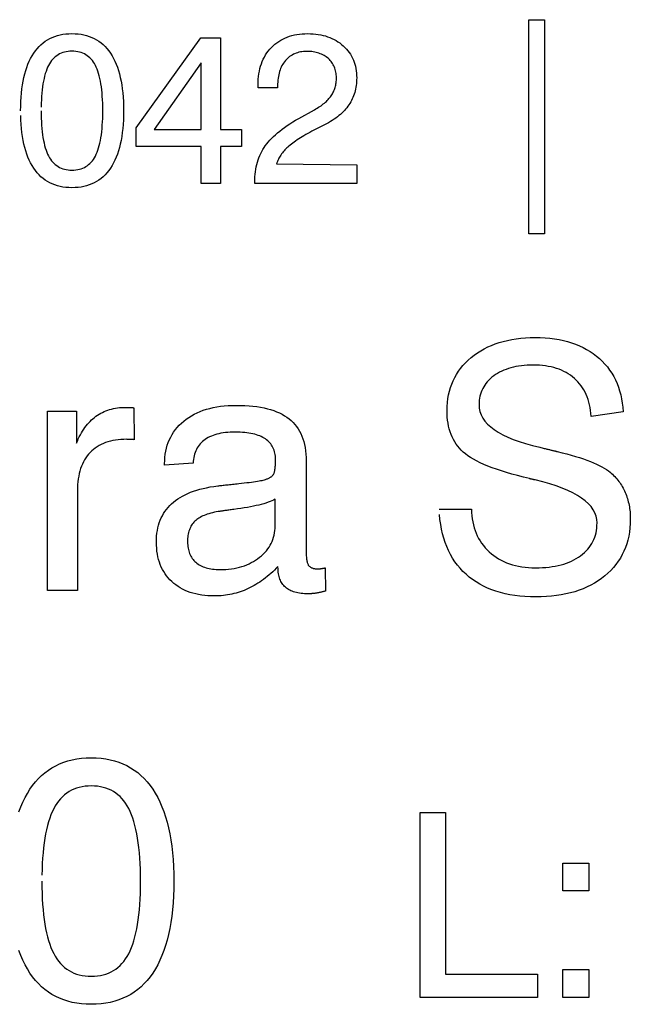
# Model space of a CAD drawing. Extents: x -3.9 to 7.8, y -1.1 to 5.5.
# Drawn here: x -2.8 to -2.4, y 4.9 to 5.5 of the extents above; entities that cross this region are included whole.
import ezdxf

# ---------------------------------------------------------------- set-up
doc = ezdxf.new("R2010")
doc.units = 0
doc.layers.get('0').update_dxf_attribs({"linetype": 'CONTINUOUS'})

msp = doc.modelspace()

# ---------------------------------------------------------------- linework, layer by layer
for points in [[(-2.416272, 5.544291), (-2.416272, 5.405406), (-2.426433, 5.405406), (-2.426433, 5.544291), (-2.416272, 5.544291)], [(-2.756169, 5.485217), (-2.756169, 5.485217), (-2.756134, 5.488236), (-2.756031, 5.491165), (-2.755866, 5.494), (-2.755638, 5.496748), (-2.755335, 5.499398), (-2.754969, 5.501961), (-2.754539, 5.504429), (-2.754047, 5.506811), (-2.75348, 5.509091), (-2.752854, 5.511283), (-2.752157, 5.513386), (-2.751402, 5.515394), (-2.750571, 5.517307), (-2.749677, 5.519134), (-2.74872, 5.520866), (-2.747697, 5.522508), (-2.746602, 5.524043), (-2.745449, 5.525492), (-2.744232, 5.526831), (-2.742961, 5.528083), (-2.741622, 5.529224), (-2.740224, 5.530276), (-2.738764, 5.53122), (-2.737244, 5.532071), (-2.735657, 5.532815), (-2.734012, 5.533465), (-2.732303, 5.534008), (-2.730539, 5.534461), (-2.728705, 5.534807), (-2.726819, 5.535063), (-2.724866, 5.535209), (-2.722858, 5.535264), (-2.720835, 5.535209), (-2.718878, 5.535063), (-2.71698, 5.534807), (-2.715146, 5.534465), (-2.713366, 5.534016), (-2.711657, 5.533472), (-2.710004, 5.532823), (-2.708417, 5.532087), (-2.706882, 5.531236), (-2.705413, 5.530295), (-2.704004, 5.529248), (-2.702665, 5.52811), (-2.701378, 5.526866), (-2.700157, 5.525531), (-2.698996, 5.524091), (-2.697906, 5.522555), (-2.696866, 5.520913), (-2.695898, 5.519189), (-2.694992, 5.517362), (-2.694165, 5.515449), (-2.693394, 5.513441), (-2.692697, 5.511339), (-2.692059, 5.509142), (-2.691496, 5.506862), (-2.690988, 5.504476), (-2.690559, 5.502004), (-2.690189, 5.499437), (-2.689894, 5.49678), (-2.689657, 5.494028), (-2.689492, 5.491181), (-2.68939, 5.48824), (-2.689362, 5.485217), (-2.68939, 5.482193), (-2.689492, 5.479276), (-2.689657, 5.476441), (-2.689894, 5.473709), (-2.690189, 5.471059), (-2.690559, 5.468508), (-2.690988, 5.466047), (-2.691496, 5.463685), (-2.692055, 5.461406), (-2.692689, 5.459224), (-2.693386, 5.45713), (-2.694154, 5.455134), (-2.69498, 5.45322), (-2.695886, 5.451409), (-2.696846, 5.449685), (-2.697882, 5.448063), (-2.698972, 5.446524), (-2.70013, 5.445087), (-2.701346, 5.443748), (-2.70263, 5.442512), (-2.703969, 5.44137), (-2.705374, 5.440331), (-2.706843, 5.43939), (-2.708378, 5.438551), (-2.709965, 5.437803), (-2.711622, 5.437157), (-2.713339, 5.436614), (-2.715122, 5.436169), (-2.716957, 5.435819), (-2.718862, 5.435571), (-2.720827, 5.435425), (-2.722858, 5.435378), (-2.724866, 5.435425), (-2.726819, 5.435571), (-2.728705, 5.435819), (-2.730539, 5.436169), (-2.732303, 5.436614), (-2.734012, 5.437157), (-2.735657, 5.437803), (-2.737244, 5.438551), (-2.738764, 5.43939), (-2.740224, 5.440331), (-2.741622, 5.44137), (-2.742961, 5.442512), (-2.744232, 5.443748), (-2.745449, 5.445087), (-2.746602, 5.446524), (-2.747697, 5.448063), (-2.74872, 5.449685), (-2.749677, 5.451409), (-2.750571, 5.45322), (-2.751402, 5.455134), (-2.752157, 5.45713), (-2.752854, 5.459224), (-2.75348, 5.461406), (-2.754047, 5.463685), (-2.754539, 5.466047), (-2.754969, 5.468508), (-2.755335, 5.471059), (-2.755638, 5.473709), (-2.755866, 5.476441), (-2.756031, 5.479276), (-2.756134, 5.482193)], [(-2.604205, 5.438157), (-2.604205, 5.438969), (-2.604205, 5.438969), (-2.604173, 5.440697), (-2.604098, 5.442402), (-2.603961, 5.444063), (-2.60378, 5.445701), (-2.603535, 5.447299), (-2.603248, 5.448866), (-2.602898, 5.450394), (-2.602504, 5.451894), (-2.602047, 5.45335), (-2.601547, 5.454776), (-2.600984, 5.456161), (-2.600378, 5.457524), (-2.599709, 5.458843), (-2.598996, 5.460134), (-2.59822, 5.461382), (-2.597402, 5.462602), (-2.5965, 5.463795), (-2.595528, 5.464988), (-2.594472, 5.466177), (-2.593346, 5.46737), (-2.592134, 5.468551), (-2.590846, 5.46974), (-2.58948, 5.470921), (-2.588039, 5.47211), (-2.586508, 5.473283), (-2.584906, 5.474465), (-2.58322, 5.475634), (-2.581465, 5.476815), (-2.579618, 5.477984), (-2.577701, 5.479154), (-2.575697, 5.480319), (-2.565409, 5.485957), (-2.565409, 5.485957), (-2.564508, 5.486457), (-2.563638, 5.486969), (-2.562795, 5.487484), (-2.561988, 5.488016), (-2.561209, 5.488547), (-2.560465, 5.489094), (-2.559748, 5.489646), (-2.559067, 5.490209), (-2.558406, 5.490772), (-2.557783, 5.49135), (-2.557189, 5.491933), (-2.556626, 5.492528), (-2.556091, 5.493126), (-2.555587, 5.49374), (-2.55511, 5.494354), (-2.554669, 5.494984), (-2.554248, 5.49561), (-2.553858, 5.496256), (-2.553496, 5.496909), (-2.553165, 5.497583), (-2.552854, 5.498264), (-2.552571, 5.498965), (-2.552319, 5.499673), (-2.552094, 5.500402), (-2.551894, 5.50113), (-2.55172, 5.501882), (-2.551575, 5.502642), (-2.551457, 5.503417), (-2.551362, 5.504201), (-2.551295, 5.505008), (-2.551256, 5.505819), (-2.551244, 5.50665), (-2.55126, 5.507594), (-2.551319, 5.508528), (-2.551417, 5.509425), (-2.551567, 5.510311), (-2.551744, 5.511161), (-2.551969, 5.512), (-2.552232, 5.512815), (-2.552547, 5.513606), (-2.55289, 5.514362), (-2.55328, 5.515106), (-2.553705, 5.515823), (-2.554177, 5.51652), (-2.554685, 5.517181), (-2.55524, 5.517831), (-2.555835, 5.518457), (-2.556476, 5.519059), (-2.557138, 5.519622), (-2.557827, 5.52015), (-2.558547, 5.520642), (-2.559295, 5.521102), (-2.560067, 5.52152), (-2.56087, 5.521906), (-2.561705, 5.522252), (-2.562567, 5.522567), (-2.563449, 5.522835), (-2.564362, 5.523075), (-2.565303, 5.523272), (-2.566276, 5.523441), (-2.567268, 5.523567), (-2.568295, 5.523657), (-2.569346, 5.523713), (-2.570433, 5.523736), (-2.571524, 5.523713), (-2.572587, 5.523642), (-2.573618, 5.523524), (-2.57463, 5.523358), (-2.575598, 5.523146), (-2.576543, 5.52289), (-2.577457, 5.522583), (-2.57835, 5.52224), (-2.579201, 5.521839), (-2.580028, 5.521398), (-2.580823, 5.520902), (-2.581591, 5.52037), (-2.582323, 5.519783), (-2.583031, 5.519157), (-2.583709, 5.518484), (-2.584366, 5.517764), (-2.584972, 5.516992), (-2.585543, 5.516197), (-2.586071, 5.515362), (-2.586567, 5.514496), (-2.587016, 5.513591), (-2.587433, 5.512654), (-2.587807, 5.511677), (-2.588146, 5.510673), (-2.588437, 5.509626), (-2.588697, 5.508547), (-2.588913, 5.507433), (-2.589094, 5.506291), (-2.589232, 5.505102), (-2.589331, 5.50389), (-2.58939, 5.502634), (-2.589413, 5.500193), (-2.602098, 5.500193), (-2.602098, 5.501882), (-2.602098, 5.501882), (-2.602063, 5.503783), (-2.601961, 5.505646), (-2.601791, 5.507449), (-2.601555, 5.509209), (-2.601248, 5.510909), (-2.600874, 5.512563), (-2.600433, 5.514161), (-2.599925, 5.51572), (-2.599346, 5.517217), (-2.598701, 5.518669), (-2.597988, 5.520063), (-2.597209, 5.521413), (-2.596358, 5.522705), (-2.595445, 5.523957), (-2.594465, 5.52515), (-2.593417, 5.526303), (-2.592303, 5.527382), (-2.591146, 5.528398), (-2.589941, 5.529343), (-2.588689, 5.530217), (-2.587378, 5.53102), (-2.586031, 5.531756), (-2.584634, 5.532417), (-2.583193, 5.53302), (-2.581693, 5.533539), (-2.58015, 5.534), (-2.578555, 5.534382), (-2.576925, 5.534701), (-2.575236, 5.534945), (-2.573504, 5.535122), (-2.57172, 5.535228), (-2.569902, 5.535264), (-2.568118, 5.535228), (-2.56639, 5.535138), (-2.564701, 5.53498), (-2.563063, 5.534768), (-2.561457, 5.534484), (-2.559906, 5.534146), (-2.558394, 5.53374), (-2.556933, 5.53328), (-2.555504, 5.532748), (-2.55413, 5.532161), (-2.552795, 5.531508), (-2.551512, 5.530795), (-2.55026, 5.530016), (-2.549063, 5.529181), (-2.547906, 5.52828), (-2.546799, 5.527323), (-2.545736, 5.526307), (-2.544752, 5.52526), (-2.543831, 5.524169), (-2.542984, 5.523047), (-2.542193, 5.521878), (-2.541484, 5.520677), (-2.540835, 5.519433), (-2.540264, 5.518154), (-2.539748, 5.516827), (-2.539311, 5.515469), (-2.538933, 5.514071), (-2.538634, 5.512638), (-2.53839, 5.511161), (-2.538224, 5.50965), (-2.538122, 5.508098), (-2.538094, 5.506512), (-2.53811, 5.50526), (-2.538169, 5.504039), (-2.538264, 5.502831), (-2.538406, 5.50165), (-2.538579, 5.50048), (-2.538799, 5.499343), (-2.539059, 5.49822), (-2.539362, 5.497122), (-2.539697, 5.496035), (-2.540075, 5.494976), (-2.540492, 5.493937), (-2.540957, 5.492921), (-2.541449, 5.491917), (-2.541988, 5.490945), (-2.542567, 5.489988), (-2.543189, 5.489059), (-2.543839, 5.48813), (-2.544539, 5.487224), (-2.545276, 5.486331), (-2.546067, 5.485457), (-2.54689, 5.484591), (-2.547764, 5.483744), (-2.548677, 5.482909), (-2.549646, 5.482094), (-2.550642, 5.481283), (-2.551693, 5.480496), (-2.55278, 5.47972), (-2.553921, 5.478965), (-2.555094, 5.478217), (-2.556323, 5.477488), (-2.557587, 5.476772), (-2.567098, 5.471929), (-2.567098, 5.471929), (-2.568465, 5.471197), (-2.569787, 5.470476), (-2.571063, 5.469764), (-2.572291, 5.469059), (-2.573472, 5.468358), (-2.574606, 5.467665), (-2.575693, 5.466976), (-2.57674, 5.466303), (-2.577732, 5.465626), (-2.578681, 5.464961), (-2.579579, 5.464299), (-2.580441, 5.46365), (-2.581252, 5.463004), (-2.58202, 5.46237), (-2.58274, 5.46174), (-2.583417, 5.461118), (-2.584043, 5.460484), (-2.584654, 5.459846), (-2.585228, 5.459201), (-2.585783, 5.458555), (-2.586303, 5.45789), (-2.586803, 5.457224), (-2.587272, 5.456547), (-2.58772, 5.45587), (-2.58813, 5.455173), (-2.58852, 5.454472), (-2.588878, 5.453764), (-2.58922, 5.453051), (-2.589524, 5.452323), (-2.589807, 5.451591), (-2.590059, 5.450846), (-2.538094, 5.450102), (-2.538094, 5.438157), (-2.604205, 5.438157)], [(-2.638996, 5.438157), (-2.638996, 5.462024), (-2.68124, 5.462024), (-2.68124, 5.47422), (-2.639134, 5.532484), (-2.62652, 5.532484), (-2.62652, 5.473134), (-2.612748, 5.473134), (-2.612748, 5.462024), (-2.62652, 5.462024), (-2.62652, 5.438157), (-2.638996, 5.438157)], [(-2.742882, 5.485217), (-2.742882, 5.485217), (-2.742858, 5.482744), (-2.742803, 5.480366), (-2.742705, 5.478067), (-2.742579, 5.475858), (-2.742406, 5.473728), (-2.742201, 5.471689), (-2.741957, 5.469732), (-2.741677, 5.467866), (-2.741354, 5.466075), (-2.740996, 5.464378), (-2.740602, 5.46276), (-2.740173, 5.461232), (-2.739697, 5.459783), (-2.739193, 5.458421), (-2.738646, 5.457142), (-2.738067, 5.455957), (-2.737437, 5.454835), (-2.736768, 5.453795), (-2.736055, 5.452827), (-2.735303, 5.451929), (-2.7345, 5.451102), (-2.733661, 5.450346), (-2.732776, 5.449661), (-2.73185, 5.449059), (-2.730874, 5.448516), (-2.729858, 5.448055), (-2.728795, 5.447657), (-2.727697, 5.447339), (-2.726551, 5.447087), (-2.725362, 5.446909), (-2.72413, 5.446803), (-2.722858, 5.446768), (-2.721571, 5.446803), (-2.720339, 5.446909), (-2.719138, 5.447087), (-2.717992, 5.447335), (-2.716882, 5.447654), (-2.715823, 5.448043), (-2.714803, 5.448504), (-2.713835, 5.449043), (-2.712902, 5.449646), (-2.71202, 5.450319), (-2.711177, 5.451063), (-2.710386, 5.45189), (-2.70963, 5.452776), (-2.708925, 5.453744), (-2.708264, 5.45478), (-2.70765, 5.45589), (-2.707063, 5.457067), (-2.706524, 5.458339), (-2.706016, 5.459693), (-2.705551, 5.461142), (-2.705118, 5.462665), (-2.704724, 5.464283), (-2.704366, 5.465984), (-2.704055, 5.46778), (-2.703768, 5.46965), (-2.703528, 5.471614), (-2.703319, 5.473661), (-2.703154, 5.475803), (-2.70302, 5.47802), (-2.702929, 5.480331), (-2.702874, 5.482728), (-2.702858, 5.485217), (-2.702874, 5.487705), (-2.702929, 5.490106), (-2.70302, 5.492421), (-2.703154, 5.494657), (-2.703319, 5.496799), (-2.703528, 5.498858), (-2.703768, 5.500827), (-2.704055, 5.502717), (-2.704366, 5.504512), (-2.704724, 5.506224), (-2.705118, 5.50785), (-2.705551, 5.50939), (-2.706016, 5.510839), (-2.706524, 5.512209), (-2.707063, 5.513488), (-2.70765, 5.514685), (-2.708264, 5.515795), (-2.708925, 5.516835), (-2.70963, 5.517803), (-2.710386, 5.518705), (-2.711177, 5.519524), (-2.71202, 5.52028), (-2.712902, 5.520965), (-2.713835, 5.521579), (-2.714803, 5.52211), (-2.715823, 5.522579), (-2.716882, 5.522969), (-2.717992, 5.523299), (-2.719138, 5.523547), (-2.720339, 5.523724), (-2.721571, 5.523831), (-2.722858, 5.523874), (-2.72413, 5.523831), (-2.725362, 5.523724), (-2.726551, 5.523543), (-2.727697, 5.523295), (-2.728795, 5.522965), (-2.729858, 5.522567), (-2.730874, 5.522094), (-2.73185, 5.521559), (-2.732776, 5.520937), (-2.733661, 5.520252), (-2.7345, 5.519492), (-2.735303, 5.518665), (-2.736055, 5.517756), (-2.736768, 5.51678), (-2.737437, 5.515728), (-2.738067, 5.514614), (-2.738646, 5.513413), (-2.739193, 5.51213), (-2.739697, 5.510756), (-2.740173, 5.509307), (-2.740602, 5.507764), (-2.740996, 5.506138), (-2.741354, 5.504429), (-2.741677, 5.502638), (-2.741957, 5.500752), (-2.742201, 5.498787), (-2.742406, 5.496736), (-2.742579, 5.494602), (-2.742705, 5.492378), (-2.742803, 5.490075), (-2.742858, 5.487685)], [(-2.669575, 5.473134), (-2.638996, 5.473134), (-2.638996, 5.51635), (-2.669575, 5.473134)], [(-2.484567, 5.226898), (-2.463642, 5.226898), (-2.463642, 5.226898), (-2.463551, 5.224756), (-2.463382, 5.222669), (-2.463126, 5.220638), (-2.462787, 5.218665), (-2.462358, 5.21674), (-2.46185, 5.214874), (-2.461256, 5.213063), (-2.460583, 5.211311), (-2.459811, 5.209606), (-2.458965, 5.207957), (-2.458028, 5.206362), (-2.457012, 5.204831), (-2.455906, 5.203346), (-2.454717, 5.201921), (-2.453441, 5.200547), (-2.452087, 5.199232), (-2.45065, 5.19798), (-2.449157, 5.196815), (-2.447602, 5.195728), (-2.446, 5.194728), (-2.444327, 5.193799), (-2.442598, 5.192953), (-2.440811, 5.192189), (-2.438972, 5.191508), (-2.437063, 5.190902), (-2.435098, 5.190378), (-2.433075, 5.189933), (-2.431, 5.189575), (-2.428854, 5.189287), (-2.426657, 5.189091), (-2.424398, 5.188969), (-2.422087, 5.188933), (-2.419787, 5.188961), (-2.417555, 5.189051), (-2.415382, 5.189201), (-2.413276, 5.189417), (-2.411224, 5.189685), (-2.409244, 5.190024), (-2.407323, 5.190417), (-2.405469, 5.190878), (-2.403665, 5.19139), (-2.401933, 5.191972), (-2.40026, 5.192614), (-2.39865, 5.193319), (-2.397094, 5.194079), (-2.39561, 5.194909), (-2.394185, 5.195795), (-2.392827, 5.196748), (-2.391524, 5.197736), (-2.390311, 5.198776), (-2.389177, 5.199858), (-2.388134, 5.200992), (-2.387169, 5.202161), (-2.386291, 5.203382), (-2.385496, 5.204646), (-2.384791, 5.205957), (-2.384157, 5.207303), (-2.383618, 5.208701), (-2.383154, 5.210138), (-2.382783, 5.211626), (-2.382492, 5.21315), (-2.382287, 5.214728), (-2.382161, 5.216343), (-2.382122, 5.218008), (-2.382276, 5.220264), (-2.382748, 5.222449), (-2.383528, 5.224567), (-2.384626, 5.226622), (-2.386031, 5.228602), (-2.38776, 5.230516), (-2.389799, 5.232362), (-2.392154, 5.234146), (-2.394815, 5.23585), (-2.397795, 5.237492), (-2.401087, 5.239063), (-2.404697, 5.240567), (-2.408614, 5.241996), (-2.412854, 5.243366), (-2.417402, 5.244665), (-2.422272, 5.245898), (-2.422559, 5.245957), (-2.422846, 5.246016), (-2.423122, 5.246075), (-2.423394, 5.246138), (-2.423646, 5.246189), (-2.423902, 5.246248), (-2.424142, 5.246303), (-2.424382, 5.246362), (-2.424602, 5.246409), (-2.424823, 5.246461), (-2.425031, 5.246508), (-2.42524, 5.246563), (-2.425429, 5.24661), (-2.425618, 5.246657), (-2.425795, 5.246701), (-2.425972, 5.246748), (-2.429949, 5.247717), (-2.43376, 5.248705), (-2.437398, 5.249701), (-2.440866, 5.250717), (-2.444154, 5.25174), (-2.447272, 5.252783), (-2.450217, 5.253839), (-2.452996, 5.254913), (-2.455591, 5.255992), (-2.45802, 5.257091), (-2.460276, 5.258197), (-2.462362, 5.259327), (-2.464268, 5.260465), (-2.466012, 5.261618), (-2.467575, 5.262783), (-2.468972, 5.263972), (-2.47024, 5.265177), (-2.471429, 5.266453), (-2.472531, 5.267787), (-2.473559, 5.269193), (-2.474496, 5.270654), (-2.475358, 5.272185), (-2.476134, 5.273776), (-2.476835, 5.275437), (-2.477445, 5.27715), (-2.47798, 5.278929), (-2.478425, 5.280772), (-2.478799, 5.282681), (-2.479083, 5.284646), (-2.479291, 5.286677), (-2.479413, 5.288772), (-2.479457, 5.290933), (-2.47939, 5.293563), (-2.479209, 5.29613), (-2.478902, 5.298634), (-2.478476, 5.301075), (-2.477921, 5.303445), (-2.477248, 5.305752), (-2.476449, 5.307996), (-2.475539, 5.310181), (-2.474496, 5.312291), (-2.473339, 5.314339), (-2.472051, 5.316323), (-2.470654, 5.31824), (-2.469122, 5.320091), (-2.46748, 5.321878), (-2.465709, 5.323602), (-2.463827, 5.325268), (-2.461831, 5.326831), (-2.45976, 5.328295), (-2.457602, 5.329657), (-2.45537, 5.330929), (-2.453051, 5.332091), (-2.450657, 5.333154), (-2.448181, 5.334114), (-2.44563, 5.334984), (-2.442988, 5.33574), (-2.440272, 5.336398), (-2.437469, 5.336953), (-2.434594, 5.337413), (-2.43163, 5.337764), (-2.428591, 5.33802), (-2.425469, 5.338173), (-2.422272, 5.338228), (-2.419, 5.338169), (-2.415823, 5.338008), (-2.412728, 5.33774), (-2.409728, 5.33737), (-2.406811, 5.336886), (-2.403988, 5.336299), (-2.401248, 5.335606), (-2.398602, 5.334811), (-2.396039, 5.333898), (-2.393571, 5.33289), (-2.391185, 5.331772), (-2.388894, 5.330551), (-2.386685, 5.32922), (-2.384571, 5.327787), (-2.382539, 5.326244), (-2.380602, 5.324598), (-2.37876, 5.322854), (-2.377039, 5.321035), (-2.375433, 5.319134), (-2.373945, 5.317157), (-2.372567, 5.315094), (-2.371315, 5.312961), (-2.370177, 5.310744), (-2.369161, 5.308453), (-2.368252, 5.306071), (-2.367465, 5.303618), (-2.366791, 5.301083), (-2.366244, 5.298472), (-2.365799, 5.295776), (-2.36548, 5.293008), (-2.36528, 5.290154), (-2.385937, 5.287118), (-2.385937, 5.287118), (-2.386102, 5.289091), (-2.386346, 5.291012), (-2.38665, 5.29287), (-2.387028, 5.294677), (-2.387465, 5.296417), (-2.38798, 5.298106), (-2.388559, 5.299732), (-2.389213, 5.301307), (-2.389921, 5.302811), (-2.390705, 5.304268), (-2.391551, 5.305657), (-2.392472, 5.306996), (-2.393453, 5.308268), (-2.394512, 5.309488), (-2.395634, 5.310642), (-2.396827, 5.311748), (-2.398079, 5.312787), (-2.399394, 5.31376), (-2.40076, 5.314665), (-2.402189, 5.315508), (-2.403665, 5.316276), (-2.405205, 5.31698), (-2.406799, 5.317618), (-2.408457, 5.318193), (-2.410161, 5.318693), (-2.411925, 5.31913), (-2.41374, 5.319496), (-2.415618, 5.319803), (-2.417547, 5.320035), (-2.419535, 5.320205), (-2.421575, 5.320307), (-2.423677, 5.320343), (-2.425638, 5.320311), (-2.427559, 5.320228), (-2.429425, 5.320087), (-2.431244, 5.319898), (-2.433004, 5.319646), (-2.434724, 5.319346), (-2.43639, 5.318992), (-2.438012, 5.318587), (-2.439571, 5.318118), (-2.441091, 5.317598), (-2.442555, 5.317024), (-2.44398, 5.316402), (-2.445343, 5.315713), (-2.446665, 5.314976), (-2.447929, 5.314185), (-2.449157, 5.313343), (-2.450307, 5.312441), (-2.451394, 5.311512), (-2.452398, 5.310547), (-2.453335, 5.309547), (-2.454189, 5.308504), (-2.454976, 5.307433), (-2.455685, 5.306319), (-2.456323, 5.305177), (-2.456878, 5.303988), (-2.457366, 5.302768), (-2.457772, 5.301512), (-2.458114, 5.300228), (-2.458374, 5.298898), (-2.458563, 5.297535), (-2.458673, 5.296138), (-2.458717, 5.294713), (-2.458555, 5.292425), (-2.458094, 5.290217), (-2.457323, 5.288079), (-2.456248, 5.28602), (-2.454854, 5.284031), (-2.453161, 5.282118), (-2.451154, 5.280276), (-2.448846, 5.278512), (-2.446217, 5.276815), (-2.443287, 5.275197), (-2.440047, 5.27365), (-2.436504, 5.272181), (-2.432642, 5.270783), (-2.428484, 5.269461), (-2.424008, 5.268213), (-2.419232, 5.267043), (-2.418508, 5.266866), (-2.417811, 5.266701), (-2.41713, 5.266535), (-2.41648, 5.266382), (-2.415843, 5.266224), (-2.415228, 5.266075), (-2.414634, 5.265933), (-2.414067, 5.265795), (-2.413508, 5.265657), (-2.412976, 5.265528), (-2.412465, 5.265406), (-2.41198, 5.265287), (-2.411508, 5.265169), (-2.411063, 5.265059), (-2.410634, 5.264953), (-2.410232, 5.264858), (-2.410138, 5.264843), (-2.410043, 5.264831), (-2.409941, 5.264811), (-2.409839, 5.264799), (-2.409717, 5.264772), (-2.409594, 5.264748), (-2.409465, 5.264717), (-2.409331, 5.264693), (-2.409181, 5.264654), (-2.409028, 5.264618), (-2.408862, 5.264575), (-2.408697, 5.264539), (-2.408512, 5.264488), (-2.408331, 5.264441), (-2.408134, 5.26439), (-2.407937, 5.264343), (-2.404776, 5.263555), (-2.401756, 5.262768), (-2.398866, 5.261969), (-2.396122, 5.261173), (-2.3935, 5.260358), (-2.39102, 5.259543), (-2.388673, 5.258717), (-2.386472, 5.25789), (-2.384394, 5.257043), (-2.382457, 5.256201), (-2.38065, 5.255343), (-2.378984, 5.254488), (-2.377449, 5.253614), (-2.376055, 5.25274), (-2.374795, 5.251858), (-2.373677, 5.250972), (-2.372878, 5.250283), (-2.37211, 5.249579), (-2.371366, 5.248858), (-2.370646, 5.248122), (-2.369949, 5.247362), (-2.369276, 5.246583), (-2.368626, 5.245787), (-2.368008, 5.244976), (-2.367406, 5.244138), (-2.366835, 5.243287), (-2.36628, 5.242421), (-2.36576, 5.241539), (-2.365252, 5.240634), (-2.36478, 5.239713), (-2.364327, 5.238776), (-2.363902, 5.237823), (-2.363488, 5.236839), (-2.363102, 5.235843), (-2.362748, 5.234835), (-2.362417, 5.233819), (-2.36211, 5.23278), (-2.361835, 5.231732), (-2.361587, 5.230669), (-2.361366, 5.229598), (-2.361165, 5.228504), (-2.360996, 5.227398), (-2.360854, 5.22628), (-2.360736, 5.22515), (-2.360642, 5.224), (-2.360579, 5.222843), (-2.360543, 5.221669), (-2.360531, 5.220488), (-2.360591, 5.21763), (-2.360783, 5.21485), (-2.361106, 5.212146), (-2.361563, 5.209516), (-2.362138, 5.206957), (-2.36285, 5.204476), (-2.363693, 5.202067), (-2.364665, 5.199736), (-2.36576, 5.197469), (-2.366992, 5.195283), (-2.368346, 5.193169), (-2.369839, 5.19113), (-2.371453, 5.189161), (-2.373201, 5.187272), (-2.375075, 5.185453), (-2.377087, 5.183713), (-2.379193, 5.182051), (-2.381402, 5.180508), (-2.383693, 5.179063), (-2.386087, 5.177732), (-2.388559, 5.1765), (-2.391134, 5.175382), (-2.393791, 5.174362), (-2.396547, 5.173461), (-2.399382, 5.172654), (-2.402319, 5.171961), (-2.405343, 5.171374), (-2.408461, 5.170898), (-2.411661, 5.170524), (-2.414961, 5.17026), (-2.418343, 5.170098), (-2.421827, 5.170047), (-2.425409, 5.170098), (-2.428898, 5.170272), (-2.43228, 5.170555), (-2.435571, 5.170961), (-2.438752, 5.171469), (-2.441843, 5.172102), (-2.444823, 5.172846), (-2.447713, 5.173713), (-2.450488, 5.174681), (-2.453169, 5.175776), (-2.455748, 5.17698), (-2.458236, 5.178307), (-2.460614, 5.179736), (-2.462894, 5.181291), (-2.465071, 5.182957), (-2.467157, 5.184748), (-2.469118, 5.186634), (-2.470972, 5.188622), (-2.472709, 5.190709), (-2.474327, 5.192898), (-2.475827, 5.195181), (-2.477209, 5.197567), (-2.478472, 5.200055), (-2.479622, 5.202642), (-2.48065, 5.205323), (-2.481559, 5.208102), (-2.48235, 5.210984), (-2.483035, 5.213969), (-2.483591, 5.217047), (-2.484035, 5.220228), (-2.484354, 5.223512)], [(-2.738811, 5.174268), (-2.738811, 5.290488), (-2.719957, 5.290488), (-2.719957, 5.269638), (-2.719957, 5.269638), (-2.719354, 5.271079), (-2.718732, 5.272472), (-2.718083, 5.273819), (-2.717413, 5.275126), (-2.716705, 5.276378), (-2.715984, 5.277594), (-2.715228, 5.27876), (-2.714457, 5.279882), (-2.713646, 5.280949), (-2.712819, 5.281976), (-2.711957, 5.282957), (-2.711079, 5.28389), (-2.710165, 5.284776), (-2.709232, 5.285614), (-2.708272, 5.286406), (-2.707291, 5.287157), (-2.706272, 5.287854), (-2.705232, 5.288516), (-2.704157, 5.28913), (-2.703063, 5.289701), (-2.701929, 5.29022), (-2.70078, 5.290701), (-2.699598, 5.29113), (-2.698394, 5.29152), (-2.697154, 5.291858), (-2.69589, 5.292154), (-2.694591, 5.292402), (-2.693272, 5.292606), (-2.691917, 5.29276), (-2.690543, 5.292878), (-2.68913, 5.292949), (-2.687701, 5.292972), (-2.687429, 5.292969), (-2.687173, 5.292969), (-2.686921, 5.292969), (-2.686685, 5.292969), (-2.686449, 5.292965), (-2.686228, 5.292965), (-2.686016, 5.292965), (-2.685819, 5.292965), (-2.685622, 5.292953), (-2.685437, 5.292953), (-2.685264, 5.292953), (-2.685102, 5.292953), (-2.684945, 5.292941), (-2.684803, 5.292941), (-2.684669, 5.292933), (-2.684551, 5.292933), (-2.684421, 5.292921), (-2.684299, 5.292909), (-2.684169, 5.292898), (-2.684051, 5.292886), (-2.683921, 5.292866), (-2.683803, 5.292854), (-2.683685, 5.292835), (-2.683567, 5.292823), (-2.683437, 5.292799), (-2.683319, 5.292776), (-2.683197, 5.292752), (-2.683079, 5.292736), (-2.682949, 5.292709), (-2.682831, 5.292685), (-2.682705, 5.292661), (-2.682587, 5.272008), (-2.682587, 5.272008), (-2.682681, 5.27202), (-2.68278, 5.272031), (-2.682874, 5.272043), (-2.68298, 5.272055), (-2.683079, 5.272067), (-2.683185, 5.272079), (-2.683291, 5.272091), (-2.683398, 5.27211), (-2.683504, 5.272118), (-2.683614, 5.27213), (-2.683724, 5.272142), (-2.683843, 5.272154), (-2.683957, 5.272157), (-2.684075, 5.272169), (-2.684197, 5.272181), (-2.684327, 5.272193), (-2.684453, 5.272193), (-2.684587, 5.272197), (-2.684724, 5.272197), (-2.684878, 5.272209), (-2.685031, 5.272209), (-2.685197, 5.272209), (-2.68537, 5.272209), (-2.685551, 5.27222), (-2.685736, 5.27222), (-2.685929, 5.27222), (-2.68613, 5.27222), (-2.686343, 5.272224), (-2.686555, 5.272224), (-2.68678, 5.272224), (-2.687012, 5.272224), (-2.687256, 5.272228), (-2.689177, 5.272193), (-2.691047, 5.272091), (-2.692858, 5.271921), (-2.694614, 5.271689), (-2.696303, 5.271386), (-2.697941, 5.27102), (-2.699516, 5.270591), (-2.701039, 5.270094), (-2.702496, 5.269524), (-2.703898, 5.26889), (-2.70524, 5.268193), (-2.706531, 5.267429), (-2.707756, 5.266594), (-2.708933, 5.265697), (-2.710047, 5.264736), (-2.711106, 5.263713), (-2.712091, 5.262614), (-2.713016, 5.261461), (-2.713874, 5.26024), (-2.714677, 5.258969), (-2.715409, 5.25763), (-2.716083, 5.256232), (-2.716693, 5.254776), (-2.71724, 5.253264), (-2.717717, 5.251677), (-2.718134, 5.250039), (-2.718484, 5.248335), (-2.718776, 5.246579), (-2.718996, 5.244756), (-2.719161, 5.242874), (-2.719256, 5.240933), (-2.719291, 5.174268), (-2.738811, 5.174268)], [(-2.589157, 5.189787), (-2.589157, 5.189787), (-2.590295, 5.188606), (-2.591449, 5.187469), (-2.59261, 5.186366), (-2.593783, 5.185307), (-2.594961, 5.184276), (-2.59615, 5.183287), (-2.59735, 5.182335), (-2.598563, 5.181425), (-2.599776, 5.180543), (-2.601, 5.179705), (-2.602232, 5.178898), (-2.603476, 5.178138), (-2.604724, 5.177406), (-2.605984, 5.176717), (-2.607248, 5.176063), (-2.608528, 5.175453), (-2.609811, 5.174866), (-2.61111, 5.174327), (-2.612417, 5.173823), (-2.613736, 5.173358), (-2.615055, 5.172925), (-2.61639, 5.172535), (-2.617732, 5.172177), (-2.619091, 5.171866), (-2.620449, 5.171583), (-2.621823, 5.171343), (-2.623201, 5.171134), (-2.624598, 5.170969), (-2.626, 5.170835), (-2.627413, 5.170744), (-2.628835, 5.170689), (-2.630272, 5.170673), (-2.632465, 5.170709), (-2.634598, 5.170815), (-2.636673, 5.170992), (-2.638689, 5.171252), (-2.640638, 5.171579), (-2.642531, 5.17198), (-2.644358, 5.172453), (-2.64613, 5.173), (-2.647831, 5.173614), (-2.649476, 5.174307), (-2.651055, 5.175067), (-2.652579, 5.175906), (-2.654035, 5.176811), (-2.655433, 5.177791), (-2.656768, 5.178843), (-2.658047, 5.179972), (-2.659252, 5.181154), (-2.660386, 5.182398), (-2.661437, 5.183693), (-2.662417, 5.185051), (-2.663307, 5.186457), (-2.66413, 5.187921), (-2.664874, 5.189441), (-2.665543, 5.19102), (-2.666126, 5.192646), (-2.666634, 5.194335), (-2.667063, 5.196071), (-2.667421, 5.19787), (-2.667689, 5.199717), (-2.667886, 5.201622), (-2.668004, 5.203583), (-2.668047, 5.205602), (-2.668004, 5.207555), (-2.667894, 5.209457), (-2.667697, 5.211303), (-2.667433, 5.213106), (-2.667083, 5.214843), (-2.666665, 5.216531), (-2.666165, 5.218165), (-2.665594, 5.219748), (-2.664937, 5.221264), (-2.664213, 5.222736), (-2.663402, 5.224154), (-2.662524, 5.225524), (-2.661559, 5.226831), (-2.660528, 5.228091), (-2.659417, 5.229295), (-2.658232, 5.230453), (-2.656957, 5.231551), (-2.655606, 5.23261), (-2.654173, 5.23361), (-2.652669, 5.234567), (-2.651079, 5.235465), (-2.649409, 5.236319), (-2.647657, 5.237118), (-2.645835, 5.237874), (-2.643921, 5.238571), (-2.641933, 5.239224), (-2.639858, 5.239823), (-2.637713, 5.240378), (-2.635476, 5.240874), (-2.633169, 5.241327), (-2.630776, 5.241728), (-2.628307, 5.242083), (-2.627657, 5.24215), (-2.626984, 5.24222), (-2.626276, 5.242295), (-2.625547, 5.242378), (-2.62478, 5.242461), (-2.623996, 5.242543), (-2.623173, 5.242634), (-2.622335, 5.242728), (-2.621457, 5.242823), (-2.620559, 5.242921), (-2.619626, 5.243024), (-2.618673, 5.24313), (-2.617681, 5.243236), (-2.616673, 5.243354), (-2.61563, 5.243472), (-2.614567, 5.243602), (-2.612744, 5.24378), (-2.61102, 5.243969), (-2.609378, 5.244157), (-2.607839, 5.244346), (-2.606378, 5.244528), (-2.605016, 5.244717), (-2.60374, 5.244902), (-2.602559, 5.245091), (-2.601461, 5.245268), (-2.600457, 5.245453), (-2.599535, 5.24563), (-2.598713, 5.245819), (-2.597972, 5.245996), (-2.597331, 5.246173), (-2.596768, 5.24635), (-2.596307, 5.246528), (-2.595894, 5.246689), (-2.595504, 5.246858), (-2.59513, 5.247031), (-2.594776, 5.247217), (-2.594433, 5.247406), (-2.594114, 5.247606), (-2.593811, 5.247807), (-2.593528, 5.24802), (-2.593252, 5.248232), (-2.593, 5.248457), (-2.592764, 5.248685), (-2.592551, 5.248925), (-2.59235, 5.249161), (-2.592169, 5.249413), (-2.592004, 5.249669), (-2.591862, 5.249933), (-2.591728, 5.250209), (-2.59161, 5.250535), (-2.591496, 5.250894), (-2.591394, 5.251299), (-2.591295, 5.251732), (-2.591209, 5.252213), (-2.591126, 5.252724), (-2.591059, 5.253287), (-2.590992, 5.253874), (-2.590937, 5.254508), (-2.590886, 5.255177), (-2.59085, 5.255894), (-2.590819, 5.256638), (-2.590799, 5.257425), (-2.590787, 5.258248), (-2.590787, 5.259118), (-2.590811, 5.260209), (-2.590886, 5.261268), (-2.591012, 5.262287), (-2.591193, 5.26328), (-2.591417, 5.264228), (-2.591701, 5.265154), (-2.592031, 5.266035), (-2.592417, 5.26689), (-2.592846, 5.267701), (-2.593331, 5.268484), (-2.593866, 5.269228), (-2.594457, 5.269945), (-2.595091, 5.270622), (-2.595776, 5.271268), (-2.596516, 5.271874), (-2.597307, 5.272453), (-2.598142, 5.272988), (-2.599031, 5.273492), (-2.599972, 5.273957), (-2.600969, 5.274394), (-2.602008, 5.274787), (-2.603106, 5.275157), (-2.60426, 5.275484), (-2.605465, 5.275783), (-2.606717, 5.276039), (-2.60802, 5.276268), (-2.609378, 5.276453), (-2.610787, 5.276614), (-2.612244, 5.276736), (-2.613756, 5.276827), (-2.615319, 5.276878), (-2.616937, 5.276898), (-2.618598, 5.276874), (-2.620217, 5.276807), (-2.621776, 5.276701), (-2.623291, 5.276555), (-2.624744, 5.276362), (-2.626157, 5.276126), (-2.627508, 5.27585), (-2.628819, 5.275535), (-2.630063, 5.275169), (-2.631268, 5.274768), (-2.632413, 5.274327), (-2.633512, 5.273843), (-2.634551, 5.273311), (-2.635551, 5.272744), (-2.636488, 5.272138), (-2.637382, 5.271488), (-2.638209, 5.270783), (-2.638988, 5.270043), (-2.639713, 5.26926), (-2.64039, 5.268437), (-2.641004, 5.267571), (-2.641571, 5.266665), (-2.642083, 5.26572), (-2.642547, 5.26474), (-2.642945, 5.263709), (-2.643295, 5.262646), (-2.643591, 5.261535), (-2.643839, 5.260394), (-2.64402, 5.259209), (-2.644157, 5.257984), (-2.64424, 5.256717), (-2.662713, 5.255413), (-2.662713, 5.256268), (-2.662713, 5.256268), (-2.662657, 5.258433), (-2.662516, 5.260551), (-2.662268, 5.262602), (-2.661937, 5.264602), (-2.6615, 5.266539), (-2.660972, 5.268425), (-2.660343, 5.270248), (-2.659622, 5.27202), (-2.658795, 5.273724), (-2.657878, 5.275374), (-2.656862, 5.276965), (-2.655756, 5.278508), (-2.654539, 5.279984), (-2.65324, 5.281409), (-2.651835, 5.282772), (-2.650343, 5.284083), (-2.648748, 5.285307), (-2.647094, 5.286461), (-2.645362, 5.287528), (-2.643567, 5.288528), (-2.641689, 5.289437), (-2.639744, 5.290276), (-2.637724, 5.291031), (-2.635638, 5.291713), (-2.633465, 5.292307), (-2.631232, 5.292827), (-2.628917, 5.293264), (-2.626539, 5.293626), (-2.624075, 5.293902), (-2.621547, 5.294102), (-2.618941, 5.294224), (-2.616272, 5.294268), (-2.613402, 5.294232), (-2.610638, 5.294126), (-2.607965, 5.293953), (-2.60539, 5.293717), (-2.602909, 5.293406), (-2.600524, 5.293028), (-2.598232, 5.292583), (-2.596043, 5.292075), (-2.593941, 5.291492), (-2.591941, 5.290843), (-2.590031, 5.290122), (-2.588224, 5.289343), (-2.586508, 5.288488), (-2.58489, 5.287567), (-2.583366, 5.286579), (-2.581937, 5.285528), (-2.580598, 5.284394), (-2.579354, 5.283189), (-2.578189, 5.281902), (-2.577118, 5.280543), (-2.576126, 5.279102), (-2.575224, 5.277591), (-2.574406, 5.276), (-2.573681, 5.274335), (-2.573031, 5.272587), (-2.572476, 5.270768), (-2.572004, 5.268866), (-2.571622, 5.266894), (-2.571319, 5.264839), (-2.571106, 5.262713), (-2.570976, 5.260504), (-2.570937, 5.200083), (-2.570937, 5.200083), (-2.570925, 5.199165), (-2.570906, 5.198299), (-2.570874, 5.197465), (-2.570831, 5.196681), (-2.570768, 5.195929), (-2.570697, 5.195228), (-2.57061, 5.194563), (-2.57052, 5.193945), (-2.570406, 5.193358), (-2.570283, 5.192823), (-2.57015, 5.192319), (-2.570008, 5.191866), (-2.569846, 5.191445), (-2.569677, 5.191075), (-2.569496, 5.190736), (-2.569307, 5.190453), (-2.569091, 5.190185), (-2.568854, 5.189937), (-2.568602, 5.189705), (-2.568331, 5.189496), (-2.568035, 5.189295), (-2.56772, 5.189118), (-2.567386, 5.188957), (-2.567031, 5.188815), (-2.566654, 5.188681), (-2.566256, 5.188571), (-2.565839, 5.188476), (-2.565402, 5.188402), (-2.564941, 5.188335), (-2.564465, 5.188295), (-2.563969, 5.188272), (-2.563457, 5.188268), (-2.563339, 5.188268), (-2.563224, 5.188268), (-2.563102, 5.188268), (-2.562984, 5.188272), (-2.562854, 5.188272), (-2.562732, 5.18828), (-2.562602, 5.188283), (-2.56248, 5.188295), (-2.562339, 5.188303), (-2.562209, 5.188315), (-2.562067, 5.188327), (-2.561933, 5.188343), (-2.561783, 5.188354), (-2.561642, 5.188374), (-2.561488, 5.188394), (-2.561346, 5.188417), (-2.561177, 5.188437), (-2.561012, 5.188461), (-2.560839, 5.188484), (-2.560673, 5.188512), (-2.560492, 5.188535), (-2.560315, 5.188567), (-2.56013, 5.188594), (-2.559953, 5.18863), (-2.559756, 5.188661), (-2.559567, 5.188697), (-2.559366, 5.188732), (-2.559173, 5.188772), (-2.558965, 5.188807), (-2.558764, 5.18885), (-2.558551, 5.188886), (-2.558346, 5.173823), (-2.558346, 5.173823), (-2.558783, 5.173705), (-2.55922, 5.173591), (-2.559646, 5.17348), (-2.560071, 5.173374), (-2.56048, 5.173268), (-2.56089, 5.173173), (-2.561291, 5.173079), (-2.561689, 5.172996), (-2.562071, 5.172909), (-2.562449, 5.172827), (-2.562819, 5.172752), (-2.563189, 5.172685), (-2.563539, 5.172614), (-2.56389, 5.172555), (-2.564228, 5.1725), (-2.564567, 5.172453), (-2.564894, 5.172402), (-2.565224, 5.172358), (-2.565551, 5.172319), (-2.565882, 5.172283), (-2.566201, 5.172248), (-2.566528, 5.172217), (-2.566846, 5.172189), (-2.567173, 5.172169), (-2.56748, 5.172146), (-2.567799, 5.172126), (-2.568106, 5.17211), (-2.568421, 5.172098), (-2.568724, 5.172087), (-2.569031, 5.172083), (-2.569335, 5.172083), (-2.569642, 5.172083), (-2.570839, 5.172094), (-2.572, 5.172146), (-2.573122, 5.172224), (-2.574213, 5.172343), (-2.57526, 5.172488), (-2.576268, 5.172669), (-2.577236, 5.172882), (-2.578173, 5.173134), (-2.579063, 5.173409), (-2.579921, 5.173724), (-2.58074, 5.174071), (-2.581524, 5.174453), (-2.582264, 5.174862), (-2.582969, 5.175307), (-2.583638, 5.175787), (-2.584272, 5.176303), (-2.584858, 5.17685), (-2.585413, 5.177433), (-2.585929, 5.178051), (-2.586409, 5.178705), (-2.586843, 5.179386), (-2.587244, 5.180102), (-2.587606, 5.180854), (-2.587933, 5.181642), (-2.588213, 5.182453), (-2.588465, 5.183303), (-2.588673, 5.184185), (-2.58885, 5.185106), (-2.58898, 5.186055), (-2.589079, 5.187043), (-2.589134, 5.188063), (-2.589157, 5.189787)], [(-2.591012, 5.233417), (-2.591012, 5.233417), (-2.592028, 5.23289), (-2.593138, 5.232386), (-2.594331, 5.23189), (-2.595618, 5.231413), (-2.596984, 5.230945), (-2.598445, 5.230496), (-2.599984, 5.230059), (-2.601622, 5.229642), (-2.603335, 5.229228), (-2.605142, 5.228835), (-2.607035, 5.228453), (-2.609024, 5.228094), (-2.611087, 5.227744), (-2.613244, 5.227409), (-2.615488, 5.227087), (-2.617827, 5.226787), (-2.618646, 5.226673), (-2.619449, 5.226567), (-2.620217, 5.226461), (-2.620969, 5.226362), (-2.621685, 5.226264), (-2.622382, 5.226169), (-2.623043, 5.226079), (-2.623693, 5.225996), (-2.624303, 5.225906), (-2.624894, 5.225823), (-2.625457, 5.22574), (-2.626, 5.225665), (-2.626508, 5.225587), (-2.626996, 5.225516), (-2.627457, 5.225445), (-2.627902, 5.225378), (-2.629201, 5.225146), (-2.630457, 5.224898), (-2.631661, 5.224626), (-2.632831, 5.224331), (-2.633949, 5.224012), (-2.635024, 5.223677), (-2.636051, 5.223315), (-2.637031, 5.222937), (-2.637965, 5.222524), (-2.63885, 5.222098), (-2.639689, 5.22165), (-2.640484, 5.221181), (-2.641228, 5.220685), (-2.641933, 5.220173), (-2.642583, 5.219638), (-2.643197, 5.219083), (-2.643756, 5.218492), (-2.644283, 5.217874), (-2.644776, 5.21722), (-2.645236, 5.216543), (-2.64565, 5.215823), (-2.646031, 5.215079), (-2.646378, 5.214299), (-2.646693, 5.213492), (-2.646961, 5.212642), (-2.647201, 5.211764), (-2.647398, 5.21085), (-2.647567, 5.209913), (-2.647693, 5.208937), (-2.647783, 5.207933), (-2.647839, 5.20689), (-2.647862, 5.205823), (-2.647839, 5.204752), (-2.647772, 5.203717), (-2.647665, 5.202709), (-2.64752, 5.201736), (-2.647327, 5.200787), (-2.647094, 5.199878), (-2.646819, 5.199), (-2.646504, 5.198154), (-2.646138, 5.197335), (-2.645736, 5.196547), (-2.645295, 5.195791), (-2.644811, 5.195071), (-2.64428, 5.194374), (-2.643713, 5.193713), (-2.643106, 5.193083), (-2.642457, 5.192488), (-2.641752, 5.191917), (-2.641016, 5.19139), (-2.640244, 5.190894), (-2.639441, 5.190441), (-2.638594, 5.19002), (-2.637713, 5.189638), (-2.636795, 5.189287), (-2.635846, 5.188984), (-2.63485, 5.188705), (-2.633827, 5.188472), (-2.632768, 5.188268), (-2.631673, 5.18811), (-2.630535, 5.18798), (-2.62937, 5.187894), (-2.628169, 5.187839), (-2.626937, 5.187823), (-2.62498, 5.18785), (-2.623079, 5.187941), (-2.621213, 5.188091), (-2.619406, 5.188311), (-2.61763, 5.188587), (-2.615906, 5.188929), (-2.61422, 5.189331), (-2.612591, 5.189799), (-2.610992, 5.190319), (-2.609445, 5.190906), (-2.607937, 5.191555), (-2.606484, 5.192272), (-2.605067, 5.193043), (-2.603697, 5.193882), (-2.602366, 5.19478), (-2.601087, 5.195748), (-2.599866, 5.196752), (-2.598724, 5.197795), (-2.597661, 5.198874), (-2.596681, 5.199988), (-2.595772, 5.20113), (-2.594945, 5.202315), (-2.594197, 5.203528), (-2.593531, 5.204783), (-2.592937, 5.206063), (-2.592429, 5.207382), (-2.591992, 5.208736), (-2.591642, 5.21013), (-2.591362, 5.211551), (-2.591165, 5.213012), (-2.591047, 5.214508), (-2.591012, 5.233417)], [(-2.757248, 5.030748), (-2.756035, 5.033969), (-2.754709, 5.037028), (-2.753283, 5.039945), (-2.751744, 5.042713), (-2.750106, 5.045343), (-2.748358, 5.047807), (-2.746516, 5.050118), (-2.744571, 5.052268), (-2.742535, 5.054264), (-2.74039, 5.056094), (-2.738154, 5.057772), (-2.735815, 5.059283), (-2.733386, 5.060642), (-2.730846, 5.061835), (-2.72822, 5.062874), (-2.725484, 5.063748), (-2.722661, 5.064469), (-2.719728, 5.065024), (-2.716705, 5.065425), (-2.713579, 5.065669), (-2.710366, 5.065752), (-2.70713, 5.065669), (-2.704, 5.065433), (-2.700965, 5.065031), (-2.698031, 5.064476), (-2.695189, 5.063756), (-2.692449, 5.062886), (-2.689803, 5.061854), (-2.687264, 5.060665), (-2.684811, 5.059311), (-2.682461, 5.057803), (-2.680209, 5.056134), (-2.678059, 5.054307), (-2.676004, 5.052319), (-2.674047, 5.050177), (-2.672193, 5.047874), (-2.670441, 5.045417), (-2.66878, 5.042795), (-2.667236, 5.040031), (-2.665791, 5.037114), (-2.664461, 5.034055), (-2.663228, 5.030835), (-2.66211, 5.027476), (-2.661091, 5.023961), (-2.660189, 5.020307), (-2.659382, 5.016492), (-2.658689, 5.012535), (-2.658102, 5.008429), (-2.657626, 5.004181), (-2.657252, 4.999772), (-2.656988, 4.99522), (-2.656827, 4.99052), (-2.656776, 4.985677), (-2.656827, 4.98085), (-2.656988, 4.976173), (-2.657252, 4.971646), (-2.657626, 4.967268), (-2.658102, 4.963035), (-2.658689, 4.958953), (-2.659378, 4.955016), (-2.660185, 4.951228), (-2.661087, 4.947587), (-2.662098, 4.944091), (-2.663213, 4.940744), (-2.664441, 4.937547), (-2.665768, 4.934496), (-2.667205, 4.931594), (-2.668748, 4.928839), (-2.670406, 4.926232), (-2.672154, 4.923768), (-2.674, 4.921472), (-2.675949, 4.919331), (-2.678004, 4.917354), (-2.680154, 4.915528), (-2.682402, 4.913862), (-2.684752, 4.912354), (-2.687205, 4.911012), (-2.689748, 4.909819), (-2.692394, 4.908787), (-2.695142, 4.907913), (-2.697988, 4.907205), (-2.700929, 4.906642), (-2.703976, 4.906248), (-2.707118, 4.906012), (-2.710366, 4.905937), (-2.713579, 4.906012), (-2.716705, 4.906248), (-2.719728, 4.906642), (-2.722661, 4.907205), (-2.725484, 4.907913), (-2.72822, 4.908787), (-2.730846, 4.909819), (-2.733386, 4.911012), (-2.735815, 4.912354), (-2.738154, 4.913862), (-2.74039, 4.915528), (-2.742535, 4.917354), (-2.744571, 4.919331), (-2.746516, 4.921472), (-2.748358, 4.923768), (-2.750106, 4.926232), (-2.751744, 4.928839), (-2.753283, 4.931594), (-2.754709, 4.934496), (-2.756035, 4.937547), (-2.757248, 4.940744)], [(-2.742406, 4.985677), (-2.742406, 4.985677), (-2.74237, 4.981724), (-2.74228, 4.977917), (-2.74213, 4.97424), (-2.741921, 4.970709), (-2.741646, 4.967299), (-2.741319, 4.964035), (-2.740925, 4.960906), (-2.74048, 4.957917), (-2.739965, 4.955051), (-2.739394, 4.952331), (-2.73876, 4.949744), (-2.738071, 4.947299), (-2.737315, 4.944984), (-2.736504, 4.942807), (-2.73563, 4.940764), (-2.734701, 4.938862), (-2.733697, 4.937071), (-2.73263, 4.935406), (-2.731484, 4.93385), (-2.73028, 4.932421), (-2.729, 4.931094), (-2.727654, 4.92989), (-2.726236, 4.928795), (-2.724752, 4.927827), (-2.723193, 4.926961), (-2.721571, 4.926217), (-2.719874, 4.925583), (-2.718114, 4.925075), (-2.71628, 4.924669), (-2.714378, 4.924386), (-2.712406, 4.924213), (-2.710366, 4.924161), (-2.708311, 4.924213), (-2.706331, 4.924386), (-2.704417, 4.924669), (-2.702587, 4.925071), (-2.700815, 4.925579), (-2.699114, 4.926205), (-2.697484, 4.926941), (-2.695933, 4.927803), (-2.694445, 4.928764), (-2.693028, 4.92985), (-2.691681, 4.931043), (-2.690409, 4.932358), (-2.689205, 4.93378), (-2.688079, 4.935323), (-2.687016, 4.936976), (-2.686035, 4.938752), (-2.685102, 4.940642), (-2.684236, 4.942677), (-2.683425, 4.944843), (-2.682677, 4.947157), (-2.681984, 4.949602), (-2.681358, 4.952193), (-2.680787, 4.954913), (-2.680283, 4.957783), (-2.679827, 4.96078), (-2.679441, 4.963921), (-2.679106, 4.967193), (-2.678843, 4.970618), (-2.67863, 4.974169), (-2.678484, 4.977866), (-2.678394, 4.981697), (-2.678366, 4.985677), (-2.678394, 4.989657), (-2.678484, 4.993504), (-2.67863, 4.997213), (-2.678843, 5.000783), (-2.679106, 5.004209), (-2.679441, 5.007504), (-2.679827, 5.010657), (-2.680283, 5.013677), (-2.680787, 5.016551), (-2.681358, 5.019291), (-2.681984, 5.02189), (-2.682677, 5.024354), (-2.683425, 5.026677), (-2.684236, 5.028862), (-2.685102, 5.030913), (-2.686035, 5.032827), (-2.687016, 5.034606), (-2.688079, 5.036272), (-2.689205, 5.037819), (-2.690409, 5.03926), (-2.691681, 5.040579), (-2.693028, 5.041783), (-2.694445, 5.042874), (-2.695933, 5.043854), (-2.697484, 5.044713), (-2.699114, 5.045457), (-2.700815, 5.046087), (-2.702587, 5.046606), (-2.704417, 5.047008), (-2.706331, 5.047295), (-2.708311, 5.047469), (-2.710366, 5.047528), (-2.712406, 5.047469), (-2.714378, 5.047291), (-2.71628, 5.047), (-2.718114, 5.046598), (-2.719874, 5.046079), (-2.721571, 5.045441), (-2.723193, 5.044689), (-2.724752, 5.043827), (-2.726236, 5.042839), (-2.727654, 5.04174), (-2.729, 5.040524), (-2.73028, 5.039197), (-2.731484, 5.037744), (-2.73263, 5.036185), (-2.733697, 5.034508), (-2.734701, 5.032713), (-2.73563, 5.030791), (-2.736504, 5.028736), (-2.737315, 5.026547), (-2.738071, 5.024224), (-2.73876, 5.021756), (-2.739394, 5.019157), (-2.739965, 5.016425), (-2.74048, 5.013555), (-2.740925, 5.010543), (-2.741319, 5.007398), (-2.741646, 5.004114), (-2.741921, 5.000701), (-2.74213, 4.997146), (-2.74228, 4.993461), (-2.74237, 4.989634)], [(-2.497012, 4.910382), (-2.497012, 5.03024), (-2.480567, 5.03024), (-2.480567, 4.92552), (-2.420846, 4.92552), (-2.420846, 4.910382), (-2.497012, 4.910382)], [(-2.404319, 4.979575), (-2.404319, 4.997547), (-2.387488, 4.997547), (-2.387488, 4.979575), (-2.404319, 4.979575)], [(-2.404319, 4.910382), (-2.404319, 4.92852), (-2.387488, 4.92852), (-2.387488, 4.910382), (-2.404319, 4.910382)]]:
    msp.add_lwpolyline(points)

doc.saveas('drawing.dxf')
